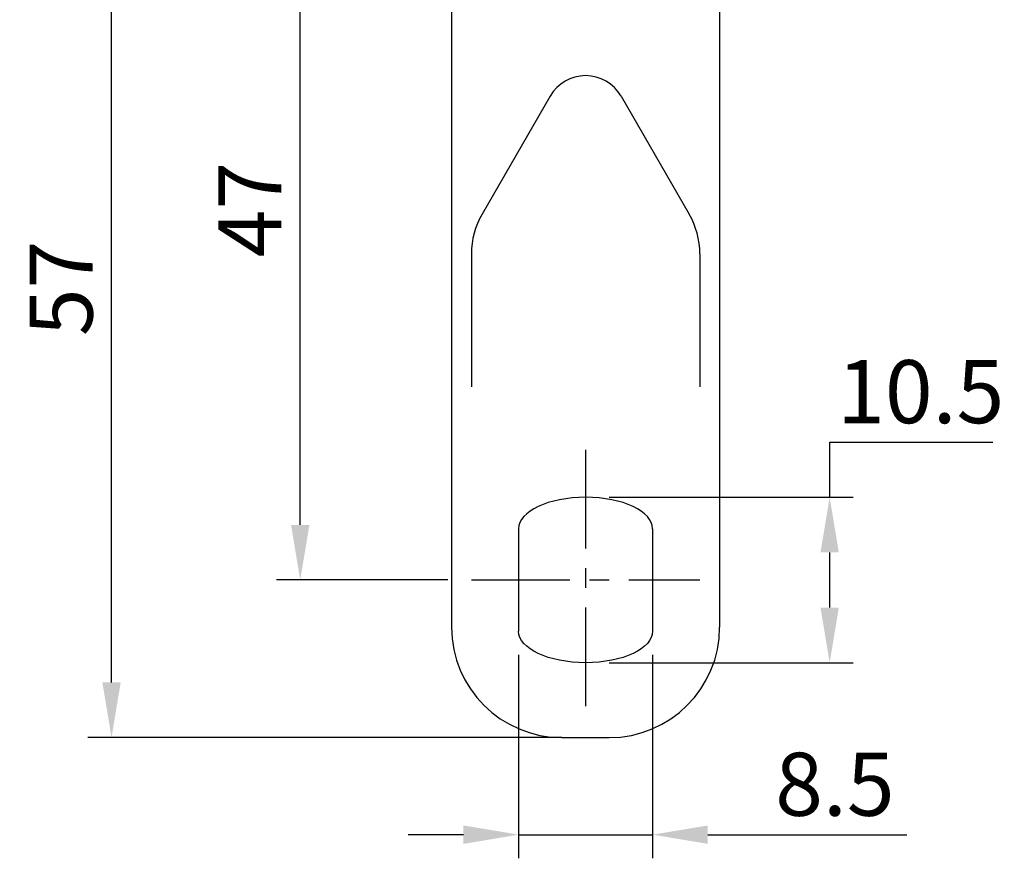
# Model space of a CAD drawing. Extents: x 0 to 367, y 0 to 257.
# Drawn here: x 204 to 266, y 62 to 115 of the extents above; entities that cross this region are included whole.
import ezdxf

# ---------------------------------------------------------------- set-up
doc = ezdxf.new("R2010")
doc.units = 0
doc.header["$LTSCALE"] = 5
doc.header["$MEASUREMENT"] = 0
doc.linetypes.add('CENTER', pattern=[2, 1.25, -0.25, 0.25, -0.25])
doc.layers.get('0').update_dxf_attribs({"linetype": 'CONTINUOUS'})
doc.layers.get('Defpoints').update_dxf_attribs({"linetype": 'CONTINUOUS'})
doc.styles.get("Standard").update_dxf_attribs({"font": 'simplex.shx', "width": 0.8, "bigfont": 'fhg.shx'})
doc.dimstyles.get("Standard").update_dxf_attribs({"dimtxt": 2.5, "dimasz": 2.5, "dimexe": 1, "dimexo": 1, "dimgap": 0.8, "dimtad": 1, "dimtoh": 1, "dimdec": 4, "dimdsep": 46, "dimtxsty": 'Standard', "dimcen": 0, "dimclrd": 6, "dimclre": 6, "dimazin": 2, "dimtfac": 1, "dimtdec": 4, "dimtmove": 0, "dimatfit": 3, "dimfxl": 1, "dimtolj": 1, "dimtzin": 0, "dimarcsym": 0})

# ---------------------------------------------------------------- blocks, each defined once
blk = doc.blocks.new('*D82')
at = {"color": 6, "lineweight": -2}
for p, q in [((231.443, 126.33), (207.87, 126.33)), ((209.37, 72.83), (209.37, 122.83)), ((237.943, 69.33), (207.87, 69.33))]:
    blk.add_line(p, q, dxfattribs=at)
at = {"color": 6}
for points in [[(209.953, 122.83), (208.787, 122.83), (209.37, 126.33)], [(208.787, 72.83), (209.953, 72.83), (209.37, 69.33)]]:
    blk.add_solid(points, dxfattribs=at)
at = {"layer": 'Defpoints', "color": 0}
for p in [(209.37, 126.33), (232.943, 126.33), (239.443, 69.33)]:
    blk.add_point(p, dxfattribs=at)
at = {"color": 7, "insert": (206.17, 97.83), "char_height": 4, "attachment_point": 5, "rotation": 90}
blk.add_mtext('\\A1;57', dxfattribs=at)
blk = doc.blocks.new('_DotSmall')
at = {"color": 0, "linetype": 'ByBlock', "const_width": 0.5}
blk.add_lwpolyline([(-0.0625, 0, 1), (0.0625, 0, 1)], format="xyb", close=True, dxfattribs=at)
blk = doc.blocks.new('*D89')
at = {"color": 6, "lineweight": -2}
for p, q in [((235.193, 74.58), (235.193, 61.671)), ((243.693, 74.58), (243.693, 61.671)), ((231.693, 63.171), (228.193, 63.171)), ((235.193, 63.171), (243.693, 63.171)), ((247.193, 63.171), (259.813, 63.171))]:
    blk.add_line(p, q, dxfattribs=at)
at = {"color": 6}
for points in [[(231.693, 62.588), (231.693, 63.754), (235.193, 63.171)], [(247.193, 63.754), (247.193, 62.588), (243.693, 63.171)]]:
    blk.add_solid(points, dxfattribs=at)
at = {"layer": 'Defpoints', "color": 0}
for p in [(235.193, 76.08), (243.693, 76.08), (243.693, 63.171)]:
    blk.add_point(p, dxfattribs=at)
at = {"color": 7, "insert": (255.253, 66.371), "char_height": 4, "attachment_point": 5}
blk.add_mtext('\\A1;8.5', dxfattribs=at)
blk = doc.blocks.new('*D90')
at = {"color": 6, "lineweight": -2}
for p, q in [((254.922, 88.08), (265.274, 88.08)), ((254.922, 84.58), (254.922, 88.08)), ((240.943, 84.58), (256.422, 84.58)), ((254.922, 77.58), (254.922, 81.08)), ((240.943, 74.08), (256.422, 74.08))]:
    blk.add_line(p, q, dxfattribs=at)
at = {"color": 6}
for points in [[(255.505, 81.08), (254.338, 81.08), (254.922, 84.58)], [(254.338, 77.58), (255.505, 77.58), (254.922, 74.08)]]:
    blk.add_solid(points, dxfattribs=at)
at = {"layer": 'Defpoints', "color": 0}
for p in [(239.443, 84.58), (254.922, 84.58), (239.443, 74.08)]:
    blk.add_point(p, dxfattribs=at)
at = {"color": 7, "insert": (260.698, 91.28), "char_height": 4, "attachment_point": 5}
blk.add_mtext('\\A1;10.5', dxfattribs=at)
blk = doc.blocks.new('*D100')
at = {"color": 6, "lineweight": -2}
for p, q in [((231.443, 126.33), (219.84, 126.33)), ((221.34, 82.83), (221.34, 122.83)), ((230.693, 79.33), (219.84, 79.33))]:
    blk.add_line(p, q, dxfattribs=at)
at = {"color": 6}
for points in [[(221.924, 122.83), (220.757, 122.83), (221.34, 126.33)], [(220.757, 82.83), (221.924, 82.83), (221.34, 79.33)]]:
    blk.add_solid(points, dxfattribs=at)
at = {"layer": 'Defpoints', "color": 0}
for p in [(221.34, 126.33), (232.943, 126.33), (232.193, 79.33)]:
    blk.add_point(p, dxfattribs=at)
at = {"color": 7, "insert": (218.14, 102.83), "char_height": 4, "attachment_point": 5, "rotation": 90}
blk.add_mtext('\\A1;47', dxfattribs=at)

msp = doc.modelspace()

# ---------------------------------------------------------------- linework, layer by layer
for p, q in [((230.943, 124.33), (230.943, 76.33)), ((247.943, 124.33), (247.943, 76.33)), ((237.2, 110.034), (232.87, 102.534)), ((241.687, 110.034), (246.017, 102.534)), ((232.2, 100.034), (232.2, 91.583)), ((246.687, 100.034), (246.687, 91.583)), ((235.193, 82.58), (235.193, 76.08)), ((243.693, 82.58), (243.693, 76.08)), ((237.943, 69.33), (240.943, 69.33))]:
    msp.add_line(p, q)
at = {"color": 1, "linetype": 'CENTER'}
for p, q in [((239.443, 87.58), (239.443, 71.08)), ((232.193, 79.33), (246.693, 79.33))]:
    msp.add_line(p, q, dxfattribs=at)
for centre, radius, start, end in [((239.443, 108.739), 2.591, 30, 150), ((237.2, 100.034), 5, 150, 180), ((241.687, 100.034), 5, 0, 30), ((237.943, 76.33), 7, 180, 270), ((240.943, 76.33), 7, 270, 0)]:
    msp.add_arc(centre, radius, start, end)
msp.add_ellipse((239.443, 82.58), major_axis=(-4.25, 0), ratio=0.470588, start_param=3.141593, end_param=6.283185)
at = {"extrusion": (0, 0, -1)}
msp.add_ellipse((239.443, 76.08), major_axis=(-4.25, 0), ratio=0.470588, start_param=3.141593, end_param=6.283185, dxfattribs=at)

# ---------------------------------------------------------------- dimensions: what is measured, and where the dimension line sits
for base, p1, p2, picture, middle in [((209.37, 126.33), (239.443, 69.33), (232.943, 126.33), '*D82', (206.17, 97.83)), ((221.34, 126.33), (232.193, 79.33), (232.943, 126.33), '*D100', (218.14, 102.83)), ((254.922, 84.58), (239.443, 74.08), (239.443, 84.58), '*D90', (260.698, 91.28))]:
    dim = msp.add_linear_dim(base=base, p1=p1, p2=p2, angle=90, dimstyle='Standard', override={"dimtxt": 4, "dimasz": 3.5, "dimexe": 1.5, "dimexo": 1.5, "dimgap": 1.2, "dimdec": 1, "dimblk1": 'DotSmall', "dimclrd": 6, "dimclre": 6, "dimclrt": 7, "dimadec": 1, "dimtdec": 2})
    dim.commit()
    dim.dimension.update_dxf_attribs({"geometry": picture, "text_midpoint": middle})
dim = msp.add_linear_dim(base=(243.693, 63.171), p1=(235.193, 76.08), p2=(243.693, 76.08), dimstyle='Standard', override={"dimtxt": 4, "dimasz": 3.5, "dimexe": 1.5, "dimexo": 1.5, "dimgap": 1.2, "dimdec": 1, "dimblk1": 'DotSmall', "dimclrd": 6, "dimclre": 6, "dimclrt": 7, "dimadec": 1, "dimtdec": 2})
dim.commit()
dim.dimension.update_dxf_attribs({"geometry": '*D89', "text_midpoint": (255.253, 66.371)})

doc.saveas('drawing.dxf')
